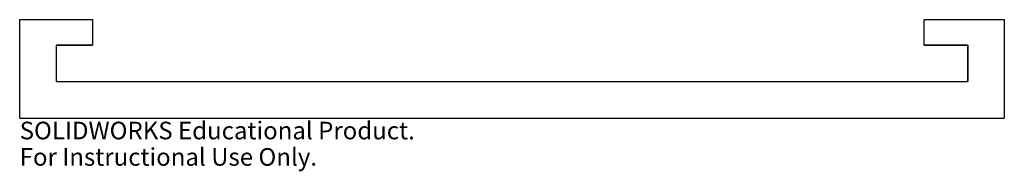
# Model space of a CAD drawing. Units: millimetres. Extents: x -10 to 260, y -25 to 17.
import ezdxf

# ---------------------------------------------------------------- set-up
doc = ezdxf.new("R2010")
doc.units = ezdxf.units.MM
doc.styles.add('SLDTEXTSTYLE0', font='TXT', dxfattribs={"width": 0.7})

msp = doc.modelspace()

# ---------------------------------------------------------------- linework, layer by layer
at = {"color": 7, "linetype": 'Continuous'}
for p, q in [((-10, -10), (-10, 17.01)), ((-10, 17.01), (10, 17.01)), ((10, 17.01), (10, 10)), ((238, 10), (238, 17.01)), ((238, 17.01), (260, 17.01)), ((260, 17.01), (260, -10)), ((10, 10), (0, 10)), ((0, 10), (0, 0)), ((0, 10), (0, 0)), ((0, 10), (10, 10)), ((250, 10), (238, 10)), ((238, 10), (250, 10)), ((250, 0), (250, 10)), ((250, 10), (250, 0)), ((0, 0), (250, 0)), ((0, 0), (250, 0)), ((-10, -10), (260, -10))]:
    msp.add_line(p, q, dxfattribs=at)

# ---------------------------------------------------------------- texts
at = {"color": 7, "linetype": 'Continuous', "char_height": 4.8336, "attachment_point": 1, "style": 'SLDTEXTSTYLE0'}
for s, insert in [('SOLIDWORKS Educational Product.', (-10, -11.02)), ('For Instructional Use Only.', (-10, -18.27))]:
    msp.add_mtext(s, dxfattribs=dict(at, insert=insert))

doc.saveas('drawing.dxf')
